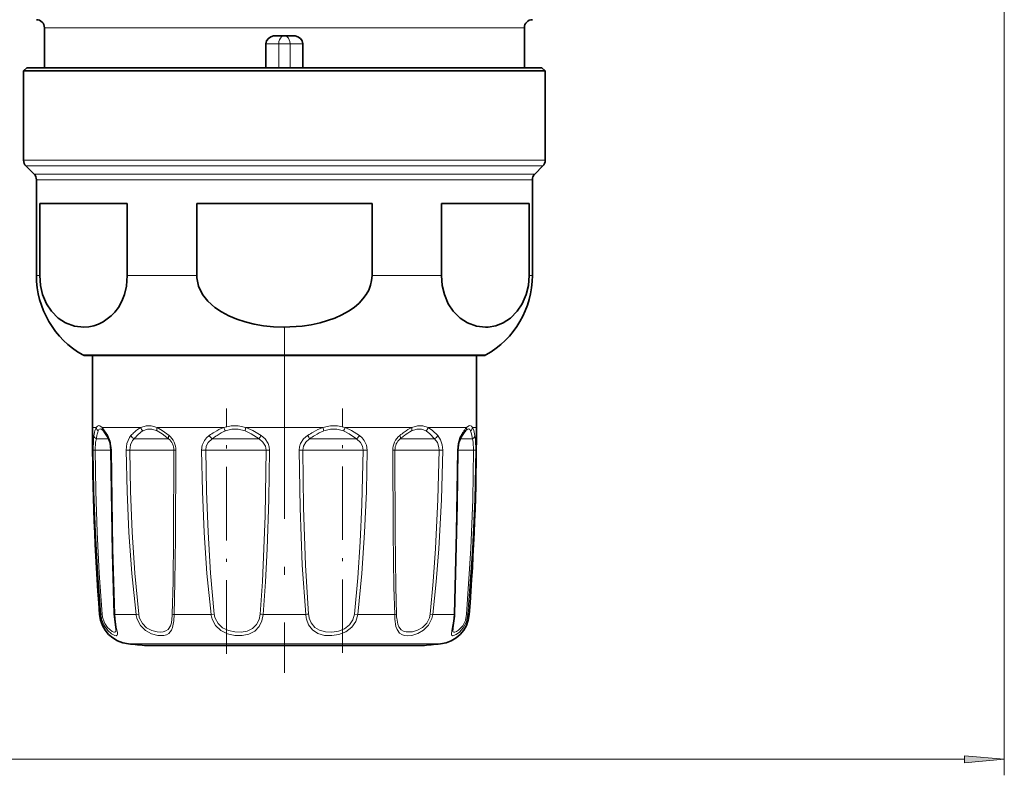
# Model space of a CAD drawing. Extents: x 0 to 420, y 0 to 297.
# Drawn here: x 254 to 316, y 46 to 93 of the extents above; entities that cross this region are included whole.
import ezdxf

# ---------------------------------------------------------------- set-up
doc = ezdxf.new("R2010")
doc.units = 0
doc.linetypes.add('DASHDOT', pattern=[18.5, 12, -3, 0.5, -3])

msp = doc.modelspace()

# ---------------------------------------------------------------- linework, layer by layer
at = {"color": 7, "lineweight": 13}
for p, q in [((315.529, 97.966), (315.529, 45.624)), ((255.529, 92.366), (283.693, 92.366)), ((283.693, 92.366), (285.529, 92.366)), ((269.367, 91.366), (270.176, 91.366)), ((270.883, 91.366), (270.176, 91.366)), ((270.176, 89.866), (270.176, 91.366)), ((270.883, 89.866), (270.883, 91.366)), ((270.883, 91.366), (271.691, 91.366)), ((254.229, 84.073), (284.834, 84.073)), ((254.376, 83.719), (284.705, 83.719)), ((284.705, 83.719), (286.683, 83.719)), ((284.834, 84.073), (286.829, 84.073)), ((254.883, 83.212), (284.26, 83.212)), ((284.26, 83.212), (286.176, 83.212)), ((255.029, 82.859), (284.132, 82.859)), ((284.132, 82.859), (286.029, 82.859)), ((255.029, 76.871), (255.233, 76.871)), ((260.711, 76.871), (265.052, 76.871)), ((276.007, 76.871), (280.348, 76.871)), ((285.825, 76.871), (286.029, 76.871)), ((257.932, 71.905), (281.584, 71.905)), ((281.584, 71.905), (283.127, 71.905)), ((258.529, 67.366), (258.773, 67.366)), ((259.145, 67.366), (259.488, 66.87)), ((259.145, 67.366), (261.552, 67.366)), ((262.567, 67.366), (266.736, 67.366)), ((268.123, 67.366), (272.936, 67.366)), ((274.323, 67.366), (278.492, 67.366)), ((279.507, 67.366), (281.06, 67.366)), ((281.06, 67.366), (281.914, 67.366)), ((282.286, 67.366), (282.529, 67.366)), ((258.965, 66.659), (258.777, 66.659)), ((258.965, 66.659), (259.537, 66.659)), ((261.392, 66.659), (261.14, 66.659)), ((261.392, 66.659), (263.289, 66.659)), ((266.267, 66.659), (266.018, 66.659)), ((266.267, 66.659), (268.953, 66.659)), ((272.284, 66.659), (272.105, 66.659)), ((272.284, 66.659), (275.041, 66.659)), ((277.831, 66.659), (277.77, 66.659)), ((277.831, 66.659), (279.919, 66.659)), ((281.521, 66.659), (282.281, 66.659)), ((258.572, 65.949), (258.701, 65.952)), ((259.177, 65.952), (258.701, 65.952)), ((259.177, 65.952), (259.682, 65.952)), ((259.712, 65.949), (259.683, 65.95)), ((260.635, 65.949), (260.86, 65.952)), ((261.474, 65.952), (260.86, 65.952)), ((261.474, 65.952), (263.621, 65.952)), ((263.751, 65.949), (263.621, 65.952)), ((265.35, 65.949), (265.609, 65.952)), ((266.198, 65.952), (265.609, 65.952)), ((266.198, 65.952), (269.381, 65.952)), ((269.606, 65.949), (269.381, 65.952)), ((271.677, 65.952), (271.453, 65.949)), ((272.082, 65.952), (271.677, 65.952)), ((272.082, 65.952), (275.449, 65.952)), ((275.449, 65.952), (275.708, 65.949)), ((277.308, 65.949), (277.438, 65.952)), ((277.55, 65.952), (277.438, 65.952)), ((277.55, 65.952), (280.199, 65.952)), ((280.423, 65.949), (280.199, 65.952)), ((281.347, 65.949), (281.376, 65.95)), ((281.376, 65.952), (282.358, 65.952)), ((282.487, 65.949), (282.358, 65.952)), ((259.054, 55.68), (258.976, 55.68)), ((261.259, 55.68), (259.923, 55.68)), ((261.259, 55.68), (261.42, 55.703)), ((265.948, 55.68), (263.635, 55.68)), ((265.948, 55.68), (266.143, 55.703)), ((271.865, 55.68), (269.194, 55.68)), ((274.916, 55.703), (275.11, 55.68)), ((277.424, 55.68), (275.11, 55.68)), ((279.8, 55.68), (279.639, 55.703)), ((279.8, 55.68), (280.668, 55.68)), ((281.135, 55.68), (280.668, 55.68)), ((282.082, 55.68), (282.005, 55.68)), ((260.775, 53.843), (279.089, 53.843)), ((279.089, 53.843), (280.283, 53.843)), ((150.47, 46.624), (313.039, 46.624))]:
    msp.add_line(p, q, dxfattribs=at)
at = {"color": 7, "lineweight": 35}
for p, q in [((255.529, 92.366), (255.529, 89.866)), ((285.529, 92.366), (285.529, 89.866)), ((271.021, 91.866), (270.037, 91.866)), ((269.367, 89.866), (269.367, 91.366)), ((271.691, 89.866), (271.691, 91.366)), ((254.429, 89.866), (254.229, 89.666)), ((254.429, 89.866), (284.658, 89.866)), ((284.658, 89.866), (286.629, 89.866)), ((286.629, 89.866), (286.829, 89.666)), ((254.229, 89.666), (284.834, 89.666)), ((254.229, 89.666), (254.229, 84.073)), ((284.834, 89.666), (286.829, 89.666)), ((286.829, 89.666), (286.829, 84.073)), ((254.883, 83.212), (254.376, 83.719)), ((286.176, 83.212), (286.683, 83.719)), ((255.029, 82.859), (255.029, 76.871)), ((286.029, 82.859), (286.029, 76.871)), ((255.233, 81.366), (255.233, 76.871)), ((255.233, 81.366), (260.711, 81.366)), ((260.711, 81.366), (260.711, 76.871)), ((265.052, 81.366), (265.052, 76.871)), ((265.052, 81.366), (276.007, 81.366)), ((276.007, 81.366), (276.007, 76.871)), ((280.348, 81.366), (280.348, 76.871)), ((280.348, 81.366), (284.132, 81.366)), ((284.132, 81.366), (285.825, 81.366)), ((285.825, 81.366), (285.825, 76.871)), ((258.079, 71.866), (258.529, 71.866)), ((281.455, 71.866), (258.079, 71.866)), ((258.529, 71.866), (258.529, 67.366)), ((282.979, 71.866), (281.455, 71.866)), ((282.529, 71.866), (282.979, 71.866)), ((282.529, 71.866), (282.529, 67.366)), ((259.192, 67.18), (259.208, 67.163)), ((281.851, 67.163), (281.866, 67.18)), ((261.924, 53.737), (278.081, 53.737)), ((262.978, 53.737), (279.135, 53.737))]:
    msp.add_line(p, q, dxfattribs=at)
at = {"color": 7, "linetype": 'DASHDOT', "lineweight": 13}
msp.add_line((270.529, 73.668), (270.529, 52.04), dxfattribs=at)
at = {"color": 7, "linetype": 'DASHDOT', "lineweight": 13, "ltscale": 0.38358}
msp.add_line((266.906, 53.215), (266.906, 68.558), dxfattribs=at)
at = {"color": 7, "linetype": 'DASHDOT', "lineweight": 13, "ltscale": 0.381927}
msp.add_line((274.153, 53.276), (274.153, 68.553), dxfattribs=at)
at = {"color": 7, "lineweight": 35}
for points in [[(269.367, 91.366), (269.411, 91.545), (269.525, 91.69), (269.681, 91.791), (269.855, 91.848), (270.037, 91.866)], [(271.691, 91.366), (271.648, 91.545), (271.534, 91.69), (271.378, 91.791), (271.204, 91.848), (271.021, 91.866)], [(255.233, 76.871), (255.281, 76.256), (255.417, 75.681), (255.66, 75.104), (255.971, 74.632), (256.394, 74.208), (256.853, 73.912), (257.417, 73.709), (257.994, 73.646), (258.309, 73.669), (258.622, 73.732), (258.914, 73.831), (259.2, 73.97), (259.703, 74.341), (259.937, 74.588), (260.151, 74.88), (260.361, 75.258), (260.531, 75.692), (260.653, 76.196), (260.711, 76.871)], [(276.007, 76.871), (275.983, 76.562), (275.912, 76.258), (275.797, 75.962), (275.64, 75.681), (275.439, 75.406), (275.203, 75.152), (274.883, 74.876), (274.531, 74.632), (274.12, 74.403), (273.686, 74.208), (272.767, 73.912), (272.208, 73.792), (271.638, 73.709), (270.486, 73.646), (269.856, 73.669), (269.23, 73.732), (268.646, 73.831), (268.074, 73.97), (267.554, 74.138), (267.054, 74.347), (266.594, 74.592), (266.171, 74.88), (265.751, 75.258), (265.411, 75.692), (265.167, 76.196), (265.057, 76.733), (265.052, 76.871)], [(280.348, 76.871), (280.396, 76.256), (280.531, 75.681), (280.775, 75.104), (281.086, 74.632), (281.509, 74.208), (281.968, 73.912), (282.532, 73.709), (283.108, 73.646), (283.258, 73.652)], [(285.825, 76.871), (285.778, 76.256), (285.642, 75.681), (285.399, 75.104), (285.087, 74.632), (284.665, 74.208), (284.206, 73.912), (283.737, 73.732), (283.258, 73.652)], [(259.505, 66.72), (259.258, 67.104), (259.208, 67.163)], [(259.505, 66.72), (259.628, 66.402), (259.682, 65.95)], [(281.376, 65.95), (281.439, 66.435), (281.553, 66.72)], [(259.682, 65.95), (259.785, 59.531), (259.898, 55.694)], [(281.161, 55.694), (281.338, 62.524), (281.376, 65.95)], [(259.898, 55.694), (259.987, 54.892), (260.006, 54.726), (260.006, 54.723)], [(281.144, 55.427), (281.066, 54.851), (281.052, 54.723)]]:
    msp.add_lwpolyline(points, dxfattribs=at)
at = {"color": 7, "lineweight": 13}
for points in [[(259.145, 67.366), (259, 67.477), (258.938, 67.49), (258.844, 67.453), (258.773, 67.366)], [(259.192, 67.18), (259.067, 67.27), (259.015, 67.278), (258.968, 67.262), (258.94, 67.238), (258.887, 67.154)], [(262.567, 67.366), (262.209, 67.477), (261.883, 67.477), (261.552, 67.366)], [(262.579, 67.154), (262.253, 67.265), (261.964, 67.265), (261.676, 67.154)], [(262.567, 67.366), (262.896, 67.183), (263.316, 66.87)], [(262.579, 67.154), (262.887, 66.971), (263.289, 66.659)], [(268.123, 67.366), (267.647, 67.477), (267.201, 67.477), (266.736, 67.366)], [(268.071, 67.154), (267.644, 67.265), (267.25, 67.265), (266.837, 67.154)], [(268.071, 67.154), (268.46, 66.971), (268.953, 66.659)], [(268.123, 67.366), (268.549, 67.183), (269.078, 66.87)], [(272.936, 67.366), (273.412, 67.477), (273.857, 67.477), (274.323, 67.366)], [(272.988, 67.154), (273.414, 67.265), (273.809, 67.265), (274.222, 67.154)], [(275.041, 66.659), (274.588, 66.971), (274.222, 67.154)], [(275.228, 66.87), (274.732, 67.183), (274.323, 67.366)], [(279.383, 67.154), (279.095, 67.265), (278.806, 67.265), (278.48, 67.154)], [(279.507, 67.366), (279.176, 67.477), (278.85, 67.477), (278.492, 67.366)], [(279.383, 67.154), (279.628, 66.971), (279.919, 66.659)], [(279.507, 67.366), (279.789, 67.183), (280.119, 66.87)], [(282.172, 67.154), (282.119, 67.238), (282.091, 67.262), (282.044, 67.278), (281.992, 67.27), (281.866, 67.18)], [(282.286, 67.366), (282.215, 67.453), (282.12, 67.49), (282.059, 67.477), (281.914, 67.366)], [(282.172, 67.154), (282.23, 66.971), (282.281, 66.659)], [(282.286, 67.366), (282.365, 67.183), (282.44, 66.87)], [(258.572, 65.949), (258.587, 66.608), (258.618, 66.87)], [(258.701, 65.952), (258.731, 66.462), (258.777, 66.659)], [(259.488, 66.87), (259.637, 66.509), (259.712, 65.949)], [(260.635, 65.949), (260.684, 66.37), (260.837, 66.735), (260.94, 66.87)], [(260.86, 65.952), (260.904, 66.277), (261.043, 66.554), (261.14, 66.659)], [(265.35, 65.949), (265.396, 66.272), (265.534, 66.566), (265.669, 66.732), (265.831, 66.87)], [(265.609, 65.952), (265.648, 66.2), (265.764, 66.425), (266.018, 66.659)], [(268.953, 66.659), (269.19, 66.459), (269.341, 66.199), (269.381, 65.952)], [(269.078, 66.87), (269.332, 66.652), (269.514, 66.374), (269.583, 66.166), (269.606, 65.949)], [(271.981, 66.87), (271.727, 66.652), (271.545, 66.374), (271.475, 66.166), (271.453, 65.949)], [(272.105, 66.659), (271.869, 66.459), (271.718, 66.199), (271.677, 65.952)], [(275.449, 65.952), (275.411, 66.2), (275.295, 66.425), (275.041, 66.659)], [(275.708, 65.949), (275.663, 66.272), (275.524, 66.566), (275.389, 66.732), (275.228, 66.87)], [(279.919, 66.659), (280.097, 66.423), (280.189, 66.12), (280.199, 65.952)], [(280.119, 66.87), (280.292, 66.605), (280.396, 66.276), (280.423, 65.949)], [(281.347, 65.949), (281.388, 66.368), (281.501, 66.735), (281.571, 66.87)], [(282.281, 66.659), (282.328, 66.462), (282.358, 65.952)], [(282.44, 66.87), (282.471, 66.608), (282.487, 65.949)], [(259.054, 55.68), (258.858, 58.24), (258.715, 60.806), (258.62, 63.377), (258.572, 65.949)], [(259.138, 55.703), (258.961, 58.258), (258.831, 60.819), (258.745, 63.385), (258.701, 65.952)], [(259.712, 65.949), (259.807, 59.779), (259.923, 55.68)], [(261.259, 55.68), (260.996, 58.24), (260.813, 60.807), (260.694, 63.377), (260.635, 65.949)], [(261.42, 55.703), (261.184, 58.258), (261.019, 60.819), (260.913, 63.385), (260.86, 65.952)], [(263.621, 65.952), (263.602, 60.488), (263.57, 57.746), (263.524, 55.703)], [(263.751, 65.949), (263.727, 60.473), (263.689, 57.727), (263.635, 55.68)], [(265.948, 55.68), (265.689, 58.24), (265.514, 60.807), (265.404, 63.377), (265.35, 65.949)], [(266.143, 55.703), (265.912, 58.258), (265.756, 60.82), (265.658, 63.385), (265.609, 65.952)], [(269.381, 65.952), (269.317, 61.846), (269.251, 59.798), (269.155, 57.746), (269.017, 55.703)], [(269.606, 65.949), (269.56, 62.863), (269.458, 59.779), (269.349, 57.728), (269.194, 55.68)], [(271.453, 65.949), (271.511, 62.349), (271.65, 58.753), (271.865, 55.68)], [(271.677, 65.952), (271.729, 62.359), (271.852, 58.77), (272.042, 55.703)], [(274.916, 55.703), (275.124, 57.965), (275.272, 60.213), (275.375, 62.558), (275.449, 65.952)], [(275.11, 55.68), (275.37, 58.24), (275.545, 60.807), (275.654, 63.377), (275.708, 65.949)], [(277.424, 55.68), (277.377, 57.389), (277.329, 60.806), (277.308, 65.949)], [(277.535, 55.703), (277.494, 57.409), (277.454, 60.819), (277.438, 65.952)], [(280.199, 65.952), (280.129, 62.872), (279.981, 59.794), (279.833, 57.747), (279.639, 55.703)], [(280.423, 65.949), (280.345, 62.863), (280.181, 59.78), (280.017, 57.728), (279.8, 55.68)], [(281.135, 55.68), (281.276, 60.806), (281.347, 65.949)], [(282.358, 65.952), (282.3, 62.872), (282.181, 59.794), (281.921, 55.703)], [(282.487, 65.949), (282.424, 62.863), (282.292, 59.779), (282.005, 55.68)], [(259.104, 55.387), (259.259, 54.993), (259.487, 54.673), (259.719, 54.468), (259.924, 54.363), (260.011, 54.351), (260.044, 54.359), (260.08, 54.392), (260.094, 54.439), (260.089, 54.55), (260.023, 54.892), (259.943, 55.402), (259.923, 55.68)], [(259.177, 55.454), (259.297, 55.124), (259.474, 54.855), (259.761, 54.616), (259.865, 54.577), (259.908, 54.573), (259.964, 54.59), (259.988, 54.62), (259.999, 54.648), (260.006, 54.723)], [(261.325, 55.387), (261.537, 54.991), (261.856, 54.678), (262.231, 54.471), (262.619, 54.366), (263.002, 54.366), (263.167, 54.414), (263.307, 54.498), (263.465, 54.696), (263.536, 54.871), (263.613, 55.292), (263.635, 55.68)], [(261.474, 55.454), (261.649, 55.118), (261.916, 54.852), (262.234, 54.676), (262.566, 54.587), (262.767, 54.573), (262.954, 54.593), (263.118, 54.65), (263.255, 54.747), (263.401, 54.97), (263.463, 55.163), (263.52, 55.609), (263.524, 55.703)], [(266.012, 55.387), (266.223, 54.991), (266.554, 54.68), (266.97, 54.472), (267.426, 54.368), (267.879, 54.357), (268.309, 54.441), (268.673, 54.626), (268.952, 54.919), (269.119, 55.278), (269.194, 55.68)], [(266.198, 55.454), (266.379, 55.118), (266.663, 54.854), (267.026, 54.677), (267.426, 54.588), (267.826, 54.578), (268.21, 54.646), (268.544, 54.803), (268.795, 55.05), (268.953, 55.372), (269.017, 55.703)], [(275.11, 55.68), (274.992, 55.249), (274.739, 54.878), (274.373, 54.598), (273.939, 54.426), (273.486, 54.355), (273.035, 54.374), (272.62, 54.49), (272.281, 54.712), (272.038, 55.037), (271.91, 55.387)], [(274.916, 55.703), (274.814, 55.338), (274.598, 55.022), (274.281, 54.785), (273.903, 54.639), (273.501, 54.577), (273.1, 54.592), (272.729, 54.689), (272.423, 54.874), (272.201, 55.149), (272.082, 55.454)], [(277.438, 55.387), (277.505, 54.935), (277.571, 54.742), (277.725, 54.521), (277.861, 54.427), (278.024, 54.372), (278.249, 54.351), (278.493, 54.375), (278.87, 54.489), (279.231, 54.7), (279.543, 55.02), (279.745, 55.421), (279.8, 55.68)], [(277.55, 55.454), (277.622, 55.068), (277.688, 54.906), (277.833, 54.72), (277.974, 54.634), (278.141, 54.586), (278.528, 54.593), (278.854, 54.688), (279.163, 54.868), (279.424, 55.139), (279.592, 55.478), (279.639, 55.703)], [(281.114, 55.387), (280.99, 54.668), (280.965, 54.441), (280.976, 54.396), (281.012, 54.36), (281.046, 54.351), (281.104, 54.356), (281.257, 54.417), (281.481, 54.581), (281.702, 54.835), (281.905, 55.228), (282.005, 55.68)], [(281.052, 54.723), (281.066, 54.631), (281.083, 54.601), (281.13, 54.575), (281.182, 54.575), (281.288, 54.611), (281.413, 54.689), (281.673, 54.971), (281.84, 55.31), (281.921, 55.703)]]:
    msp.add_lwpolyline(points, dxfattribs=at)
msp.add_lwpolyline([(313.039, 46.406), (315.529, 46.624), (313.039, 46.841)], close=True, dxfattribs=at)
at = {"color": 7, "lineweight": 35}
for centre, radius, start, end in [((255.029, 92.366), 0.5, 360, 90), ((286.029, 92.366), 0.5, 90, 179.99999), ((254.729, 84.073), 0.5, 179.99999, 225), ((286.329, 84.073), 0.5, 315, 360), ((254.529, 82.859), 0.5, 360, 45), ((286.529, 82.859), 0.5, 135, 179.99999), ((260.729, 76.871), 5.7, 179.99999, 240.61072), ((280.329, 76.871), 5.7, 299.38928, 360), ((258.079, 72.167), 0.301, 240.64932, 269.97706), ((282.979, 72.167), 0.301, 270.02294, 299.35068), ((411.529, 67.366), 153, 180.00001, 184.38026), ((283.233, 65.99), 1.814, 139.69054, 148.95696), ((129.529, 67.366), 153, 355.61974, 0), ((287.224, 63.428), 6.557, 147.7545, 149.86475), ((260.97, 55.833), 2, 184.38026, 264.40245), ((280.088, 55.833), 2, 275.59754, 355.61974), ((276.595, 55.84), 4.568, 354.81756, 358.17108), ((270.529, 153.366), 100, 264.40245, 265.06351), ((270.529, 153.366), 100, 274.9365, 275.59755)]:
    msp.add_arc(centre, radius, start, end, dxfattribs=at)
at = {"color": 7, "lineweight": 13}
for centre, radius, start, end in [((261.333, 66.389), 2.757, 165.34989, 169.95673), ((259.773, 66.826), 1.137, 151.62446, 166.75183), ((259.074, 67.391), 0.302, 184.80069, 231.74114), ((260.042, 66.685), 1.248, 157.91634, 171.24484), ((259.399, 67.334), 0.256, 172.75193, 221.69521), ((263.242, 64.785), 3.106, 132.18425, 137.8362), ((262.422, 65.723), 1.86, 117.90316, 132.85099), ((262.553, 65.723), 1.678, 121.51095, 136.68624), ((261.955, 67.459), 0.414, 193.02559, 227.5642), ((268.76, 62.797), 5.017, 121.22804, 125.71424), ((267.841, 64.358), 3.205, 110.17693, 121.65142), ((267.944, 64.48), 2.894, 112.48647, 124.16956), ((267.54, 67.617), 0.842, 197.36254, 213.41044), ((269.118, 67.008), 1.057, 160.18933, 172.04275), ((275.312, 61.867), 6.01, 119.7223, 123.65387), ((274.154, 63.952), 3.625, 109.62793, 120.16118), ((274.232, 64.002), 3.389, 111.53873, 122.04286), ((271.941, 67.008), 1.057, 7.95578, 19.80926), ((273.519, 67.617), 0.842, 326.58958, 342.63747), ((281.22, 62.662), 5.459, 125.85645, 129.57318), ((279.675, 64.854), 2.777, 115.21979, 126.50763), ((279.734, 64.691), 2.764, 116.98759, 127.81812), ((279.104, 67.459), 0.414, 312.43271, 346.97179), ((287.448, 63.376), 6.837, 147.13208, 149.26725), ((283.473, 65.989), 2.08, 138.54871, 148.1703), ((281.66, 67.334), 0.256, 318.29803, 7.24667), ((281.985, 67.391), 0.302, 308.25606, 355.19817), ((262.154, 66.277), 3.398, 169.87062, 173.55272), ((259.677, 66.814), 0.196, 163.5969, 208.92559), ((261.334, 67.044), 0.431, 203.81756, 243.24529), ((263.583, 64.689), 3.138, 135.85405, 141.1259), ((262.716, 65.959), 0.905, 359.55584, 50.71946), ((262.565, 65.953), 1.186, 359.79767, 50.64825), ((266.504, 67.273), 0.784, 210.93387, 231.67217), ((269.058, 62.757), 4.946, 123.64429, 127.92739), ((270.451, 65.912), 1.674, 145.11095, 153.50424), ((270.608, 65.912), 1.674, 26.49576, 34.88905), ((275.595, 61.72), 6.047, 121.52062, 125.2434), ((274.555, 67.273), 0.784, 308.32785, 329.06613), ((278.494, 65.953), 1.186, 129.35175, 180.20233), ((278.343, 65.959), 0.905, 129.28054, 180.44416), ((281.489, 62.317), 5.717, 127.12929, 130.58308), ((279.725, 67.044), 0.431, 296.7547, 336.18243), ((281.382, 66.814), 0.196, 331.07445, 16.40309), ((259.163, 55.427), 0.277, 95.31942, 113.41108), ((260.822, 55.832), 1.775, 184.9038, 194.52167), ((260.751, 55.831), 1.619, 184.52222, 193.46689), ((259.923, 55.713), 0.0318, 217.2029, 270.48612), ((262.626, 55.834), 1.376, 186.42339, 198.96845), ((262.611, 55.833), 1.198, 186.21249, 198.44421), ((263.668, 56.138), 0.459, 251.72823, 265.91272), ((267.337, 55.831), 1.396, 186.17599, 198.5208), ((267.315, 55.831), 1.179, 186.20088, 198.63141), ((269.423, 58.153), 2.484, 260.60009, 264.70814), ((271.636, 58.153), 2.484, 275.29186, 279.39991), ((273.748, 55.82), 1.888, 184.23518, 193.2517), ((273.56, 55.822), 1.524, 184.48288, 193.99455), ((277.391, 56.138), 0.459, 274.08728, 288.27177), ((282.959, 55.797), 5.536, 181.20459, 184.2444), ((281.242, 55.807), 3.708, 181.59864, 185.45912), ((276.863, 55.838), 4.276, 353.95255, 357.89423), ((281.136, 55.713), 0.0318, 269.51391, 322.7971), ((281.895, 55.427), 0.277, 66.58893, 84.68058)]:
    msp.add_arc(centre, radius, start, end, dxfattribs=at)
for centre, major_axis, ratio, start_param, end_param in [((270.529, 91.366), (0, 0.5), 0.707107, 4.712389, 7.853982), ((262.766, 67.366), (-0.126, -0.272), 0.627137, 4.994344, 5.839594), ((278.293, 67.366), (0.126, -0.272), 0.627157, 0.443665, 1.288888), ((258.916, 66.871), (0.295, -0.052), 0.823647, 3.3566, 4.373297), ((263.497, 66.871), (-0.193, -0.23), 0.497188, 5.112361, 6.129058), ((277.562, 66.871), (0.193, -0.23), 0.497188, 0.154127, 1.170824), ((282.143, 66.871), (0.295, 0.052), 0.823647, 5.051481, 6.068178)]:
    msp.add_ellipse(centre, major_axis=major_axis, ratio=ratio, start_param=start_param, end_param=end_param, dxfattribs=at)
msp.add_solid([(313.039, 46.406), (315.529, 46.624), (313.039, 46.406), (313.039, 46.841)], dxfattribs=at)

doc.saveas('drawing.dxf')
